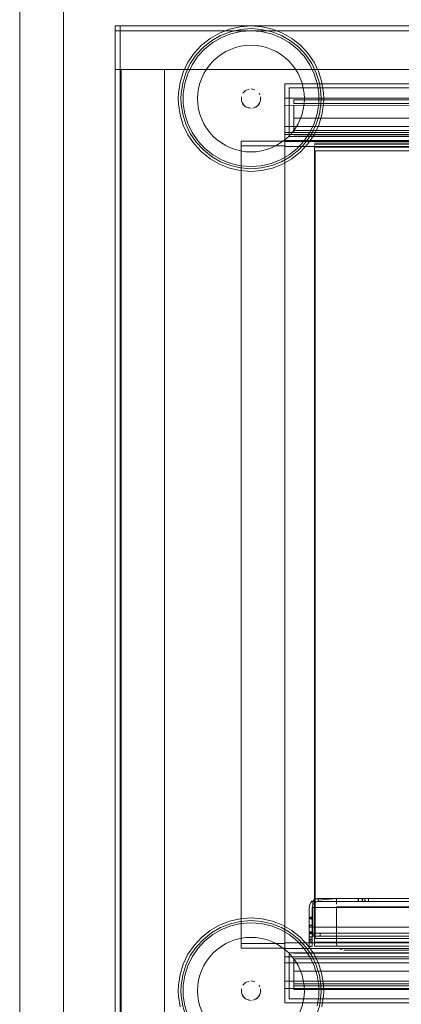
# Model space of a CAD drawing. Units: metres. Extents: x 5.84 to 12.32, y -6.96 to -1.27.
# Drawn here: x 6.05 to 6.2, y -6.74 to -6.33 of the extents above; entities that cross this region are included whole.
import ezdxf

# ---------------------------------------------------------------- set-up
doc = ezdxf.new("R2010")
doc.units = ezdxf.units.M
doc.header["$MEASUREMENT"] = 0

# ---------------------------------------------------------------- blocks, each defined once
blk = doc.blocks.new('091b22be-4e4f-4e5b-9522-9139e697fe79')
at = {"color": 18, "lineweight": 9, "true_color": 0x000000}
for p, q in [((6.06491, -6.90555), (6.06491, -5.80555)), ((6.15921, -6.34168), (6.15533, -6.33944)), ((6.08869, -6.35447), (6.08869, -6.74647)), ((6.14563, -6.36425), (6.146, -6.36494)), ((6.15631, -6.36697), (6.15631, -6.36646)), ((6.15631, -6.36697), (6.15631, -6.36646)), ((6.16001, -6.36765), (6.16001, -6.36702)), ((6.16001, -6.36765), (6.16001, -6.36702)), ((6.16001, -6.36765), (6.16001, -6.36839)), ((6.16001, -6.36765), (6.16001, -6.36839)), ((6.15631, -6.36929), (6.15631, -6.38046)), ((6.15631, -6.36929), (6.15631, -6.38046)), ((6.15631, -6.37801), (6.86657, -6.37801)), ((6.15631, -6.37801), (6.86657, -6.37801)), ((6.15631, -6.71966), (6.15631, -6.38046)), ((6.15631, -6.71966), (6.15631, -6.38046)), ((6.15631, -6.3839), (6.86657, -6.3839)), ((6.15631, -6.3839), (6.86657, -6.3839)), ((6.15631, -6.38489), (6.15631, -6.38464)), ((6.15631, -6.38489), (6.15631, -6.38464)), ((6.15631, -6.38624), (6.15631, -6.38489)), ((6.15631, -6.38624), (6.15631, -6.38489)), ((6.15631, -6.38624), (6.15631, -6.71507)), ((6.15631, -6.38624), (6.15631, -6.71507)), ((6.16846, -6.71518), (6.16846, -6.38646)), ((6.16846, -6.71518), (6.16846, -6.38646)), ((6.16694, -6.69812), (6.16726, -6.6977)), ((6.16782, -6.69968), (6.16782, -6.69787)), ((6.16901, -6.69661), (6.1686, -6.69675)), ((6.16906, -6.69786), (6.16884, -6.69797)), ((6.16953, -6.69772), (6.16964, -6.6977)), ((6.16987, -6.69768), (6.17002, -6.69767)), ((6.17755, -6.69786), (6.17755, -6.69878)), ((6.16782, -6.70017), (6.16782, -6.69797)), ((6.16782, -6.69968), (6.16782, -6.70017)), ((6.16632, -6.7042), (6.16752, -6.7042)), ((6.16752, -6.7042), (6.16752, -6.70426)), ((6.15921, -6.70968), (6.15533, -6.70744)), ((6.16632, -6.70889), (6.16632, -6.70945)), ((6.16752, -6.7108), (6.16752, -6.70997)), ((6.16782, -6.71138), (6.16782, -6.71036)), ((6.17023, -6.7108), (6.16915, -6.7108)), ((6.15631, -6.71507), (6.15631, -6.71605)), ((6.15631, -6.71507), (6.15631, -6.71605)), ((6.15631, -6.71705), (6.86657, -6.71705)), ((6.15631, -6.71705), (6.86657, -6.71705)), ((6.16752, -6.71572), (6.16752, -6.71597)), ((6.16846, -6.7161), (6.85442, -6.7161)), ((6.16846, -6.7161), (6.85442, -6.7161)), ((6.17996, -6.71768), (6.1794, -6.71751)), ((6.15631, -6.72294), (6.15631, -6.72048)), ((6.15631, -6.72294), (6.15631, -6.72048)), ((6.16001, -6.72647), (6.16001, -6.72127)), ((6.16001, -6.72647), (6.16001, -6.72127)), ((6.14563, -6.73225), (6.146, -6.73294)), ((6.15631, -6.73055), (6.15631, -6.73159)), ((6.15631, -6.73055), (6.15631, -6.73159)), ((6.15631, -6.73159), (6.15631, -6.73317)), ((6.15631, -6.73159), (6.15631, -6.73317)), ((6.86657, -6.73947), (6.15631, -6.73947)), ((6.86657, -6.73947), (6.15631, -6.73947))]:
    blk.add_line(p, q, dxfattribs=at)
for points in [[(6.0469, -5.80555), (6.0469, -6.90555), (6.06491, -6.90555), (6.0469, -6.90555), (6.0469, -5.80555), (6.06491, -5.80555)], [(6.08629, -6.76447), (6.08629, -6.33647), (6.88658, -6.33647), (6.88658, -6.76447)], [(6.08629, -6.33847), (6.86657, -6.33847), (6.86657, -6.33647), (6.08629, -6.33647), (6.86657, -6.33647), (6.86657, -6.33847), (6.08629, -6.33847), (6.08629, -6.33647)], [(6.08829, -6.33647), (6.08629, -6.33647), (6.08629, -6.35447), (6.08829, -6.35447), (6.08629, -6.35447), (6.08629, -6.33647), (6.08829, -6.33647), (6.08829, -6.35447)], [(6.88658, -6.33647), (6.08629, -6.33647), (6.88658, -6.33647), (6.88658, -6.33847)], [(6.08629, -6.33847), (6.08629, -6.33647), (6.08629, -6.33847), (6.88658, -6.33847)], [(6.08629, -6.76247), (6.08829, -6.76247), (6.08829, -6.33847), (6.08629, -6.33847), (6.08829, -6.33847), (6.08829, -6.76247), (6.08629, -6.76247), (6.08629, -6.33847)], [(6.08629, -6.76247), (6.08829, -6.76247), (6.08829, -6.33847), (6.08629, -6.33847), (6.08829, -6.33847), (6.08829, -6.76247), (6.08629, -6.76247), (6.08629, -6.33847)], [(6.86457, -6.35447), (6.86457, -6.33647), (6.08829, -6.33647), (6.86457, -6.33647), (6.86457, -6.35447), (6.08829, -6.35447), (6.08829, -6.33647), (6.08829, -6.35447)], [(6.86457, -6.33847), (6.86457, -6.76247), (6.08829, -6.76247), (6.86457, -6.76247), (6.86457, -6.33847), (6.08829, -6.33847), (6.08829, -6.76247), (6.08829, -6.33847)], [(6.88458, -6.33847), (6.88458, -6.76247), (6.08829, -6.76247), (6.88458, -6.76247), (6.88458, -6.33847), (6.08829, -6.33847), (6.08829, -6.76247), (6.08829, -6.33847)], [(6.12189, -6.34448), (6.1254, -6.34168), (6.12929, -6.33944), (6.1254, -6.34168), (6.12189, -6.34448), (6.11884, -6.34777), (6.11632, -6.35147), (6.11884, -6.34777)], [(6.13346, -6.3378), (6.13783, -6.33681), (6.13346, -6.3378), (6.12929, -6.33944)], [(6.17157, -6.3598), (6.17024, -6.35551), (6.1683, -6.35147), (6.17024, -6.35551)], [(6.10669, -6.35447), (6.10669, -6.74647), (6.08869, -6.74647), (6.10669, -6.74647), (6.10669, -6.35447), (6.08869, -6.35447)], [(6.17223, -6.36871), (6.17232, -6.36647), (6.17223, -6.36423), (6.17157, -6.3598), (6.17223, -6.36423), (6.17232, -6.36647), (6.17223, -6.36871), (6.17157, -6.37315)], [(6.14008, -6.36315), (6.13898, -6.36425)], [(6.14153, -6.36255), (6.14008, -6.36315)], [(6.14384, -6.36278), (6.14231, -6.36247)], [(6.14514, -6.36364)], [(6.15801, -6.38211), (6.15801, -6.36207), (6.15801, -6.38211), (6.86487, -6.38211), (6.86487, -6.36207), (6.15801, -6.36207), (6.86487, -6.36207), (6.86487, -6.38211)], [(6.15801, -6.38211), (6.15801, -6.36207), (6.15801, -6.38211), (6.86487, -6.38211), (6.86487, -6.36207), (6.15801, -6.36207), (6.86487, -6.36207), (6.86487, -6.38211)], [(6.16001, -6.38055), (6.16001, -6.36927), (6.16001, -6.37967), (6.16001, -6.37447)], [(6.16001, -6.38055), (6.16001, -6.36927), (6.16001, -6.37967), (6.16001, -6.37447)], [(6.11305, -6.37315), (6.11437, -6.37743), (6.11632, -6.38147), (6.11437, -6.37743)], [(6.1683, -6.38147), (6.16577, -6.38518), (6.1683, -6.38147), (6.17024, -6.37743), (6.17157, -6.37315), (6.17024, -6.37743)], [(6.16001, -6.38047), (6.85326, -6.38047)], [(6.16001, -6.38047), (6.85326, -6.38047)], [(6.11632, -6.38147), (6.11884, -6.38518), (6.12189, -6.38846), (6.11884, -6.38518)], [(6.13831, -6.38597), (6.15631, -6.38597), (6.15631, -6.38397), (6.13831, -6.38397), (6.15631, -6.38397), (6.15631, -6.38597), (6.13831, -6.38597), (6.13831, -6.38397)], [(6.16001, -6.3813)], [(6.16001, -6.3813)], [(6.13831, -6.71497), (6.15631, -6.71497), (6.15631, -6.38597), (6.13831, -6.38597), (6.15631, -6.38597), (6.15631, -6.71497), (6.13831, -6.71497), (6.13831, -6.38597)], [(6.13831, -6.71497), (6.15631, -6.71497), (6.15631, -6.38597), (6.13831, -6.38597), (6.15631, -6.38597), (6.15631, -6.71497), (6.13831, -6.71497), (6.13831, -6.38597)], [(6.13831, -6.71497), (6.15631, -6.71497), (6.15631, -6.38597), (6.13831, -6.38597), (6.15631, -6.38597), (6.15631, -6.71497), (6.13831, -6.71497), (6.13831, -6.38597)], [(6.85406, -6.713), (6.85406, -6.38794), (6.16882, -6.38794), (6.16882, -6.713), (6.85406, -6.713), (6.85406, -6.38794), (6.16882, -6.38794), (6.16882, -6.713)], [(6.85406, -6.713), (6.85406, -6.38794), (6.16882, -6.38794), (6.16882, -6.713), (6.85406, -6.713), (6.85406, -6.38794), (6.16882, -6.38794), (6.16882, -6.713)], [(6.17777, -6.71589), (6.17755, -6.71474), (6.17755, -6.70017), (6.17755, -6.71474), (6.17777, -6.71589)], [(6.13346, -6.7058), (6.13783, -6.70481), (6.13346, -6.7058), (6.12929, -6.70744)], [(6.16632, -6.70491)], [(6.16752, -6.70491)], [(6.12189, -6.71248), (6.1254, -6.70968), (6.12929, -6.70744), (6.1254, -6.70968), (6.12189, -6.71248), (6.11884, -6.71577), (6.11632, -6.71947), (6.11884, -6.71577)], [(6.16632, -6.71138)], [(6.16752, -6.71389)], [(6.13831, -6.71697), (6.15631, -6.71697), (6.15631, -6.71497), (6.13831, -6.71497), (6.15631, -6.71497), (6.15631, -6.71697), (6.13831, -6.71697), (6.13831, -6.71497)], [(6.1794, -6.71751), (6.17842, -6.71686)], [(6.8523, -6.71774), (6.85342, -6.71748), (6.8523, -6.71774), (6.18055, -6.71774)], [(6.86487, -6.73777), (6.86487, -6.71883), (6.15801, -6.71883), (6.15801, -6.73777)], [(6.15801, -6.71883), (6.15801, -6.73777), (6.86487, -6.73777), (6.86487, -6.71883)], [(6.86487, -6.73777), (6.86487, -6.71883), (6.15801, -6.71883), (6.15801, -6.73777)], [(6.15801, -6.71883), (6.15801, -6.73777), (6.86487, -6.73777), (6.86487, -6.71883)], [(6.16001, -6.71902)], [(6.16001, -6.71902)], [(6.16001, -6.71936)], [(6.16001, -6.71936)], [(6.85326, -6.72047), (6.16001, -6.72047)], [(6.85326, -6.72047), (6.16001, -6.72047)], [(6.85326, -6.72127), (6.16001, -6.72127), (6.85326, -6.72127)], [(6.85326, -6.72647), (6.16001, -6.72647), (6.85326, -6.72647), (6.85326, -6.72127)], [(6.85326, -6.72127), (6.16001, -6.72127), (6.85326, -6.72127)], [(6.85326, -6.72647), (6.16001, -6.72647), (6.85326, -6.72647), (6.85326, -6.72127)], [(6.17157, -6.7278), (6.17024, -6.72351), (6.1683, -6.71947), (6.17024, -6.72351)], [(6.17223, -6.73671), (6.17232, -6.73447), (6.17223, -6.73223), (6.17157, -6.7278), (6.17223, -6.73223), (6.17232, -6.73447), (6.17223, -6.73671), (6.17157, -6.74115)], [(6.14008, -6.73115), (6.13898, -6.73225)], [(6.14153, -6.73055), (6.14008, -6.73115)], [(6.14384, -6.73078), (6.14231, -6.73047)], [(6.14514, -6.73164)]]:
    blk.add_lwpolyline(points, close=True, dxfattribs=at)
for points in [[(6.13405, -6.33972), (6.13015, -6.34124), (6.12653, -6.34334), (6.12326, -6.34595), (6.12041, -6.34901), (6.11805, -6.35247)], [(6.138, -6.3379), (6.13379, -6.33886), (6.12977, -6.34044), (6.12602, -6.3426), (6.12265, -6.34529)], [(6.13405, -6.33972), (6.13813, -6.33878), (6.14231, -6.33847), (6.14648, -6.33878)], [(6.14678, -6.33681), (6.14231, -6.33647), (6.13783, -6.33681), (6.14231, -6.33647), (6.14678, -6.33681), (6.15115, -6.3378)], [(6.17049, -6.36004), (6.16921, -6.35592), (6.16734, -6.35202), (6.16491, -6.34846), (6.16197, -6.34529), (6.15859, -6.3426), (6.15485, -6.34044), (6.15083, -6.33886), (6.14662, -6.3379), (6.14231, -6.33758), (6.138, -6.3379)], [(6.16136, -6.34595), (6.15809, -6.34334), (6.15446, -6.34124), (6.15056, -6.33972), (6.14648, -6.33878)], [(6.14678, -6.33681), (6.15115, -6.3378), (6.15533, -6.33944)], [(6.15115, -6.3378), (6.15533, -6.33944), (6.15921, -6.34168), (6.16272, -6.34448), (6.16577, -6.34777), (6.1683, -6.35147)], [(6.13801, -6.34489), (6.14015, -6.34458), (6.14231, -6.34447)], [(6.14231, -6.34447), (6.14446, -6.34458), (6.1466, -6.34489), (6.1487, -6.34542), (6.15073, -6.34615)], [(6.15921, -6.34168), (6.16272, -6.34448), (6.16577, -6.34777), (6.1683, -6.35147)], [(6.12265, -6.34529), (6.11971, -6.34846), (6.11727, -6.35202), (6.1154, -6.35592)], [(6.12529, -6.35252), (6.12675, -6.35092), (6.12835, -6.34947), (6.13008, -6.34818), (6.13193, -6.34707), (6.13389, -6.34615)], [(6.13389, -6.34615), (6.13592, -6.34542), (6.13801, -6.34489)], [(6.15073, -6.34615), (6.15268, -6.34707), (6.15453, -6.34818), (6.15627, -6.34947), (6.15787, -6.35092), (6.15932, -6.35252), (6.16061, -6.35425)], [(6.16656, -6.35247), (6.16421, -6.34901), (6.16136, -6.34595)], [(6.1123, -6.36647), (6.11238, -6.36871), (6.11305, -6.37315), (6.11238, -6.36871), (6.1123, -6.36647), (6.11238, -6.36423), (6.11305, -6.3598), (6.11437, -6.35551), (6.11632, -6.35147), (6.11437, -6.35551)], [(6.1143, -6.36647), (6.11438, -6.36438), (6.115, -6.36024), (6.11623, -6.35624), (6.11805, -6.35247)], [(6.12529, -6.35252), (6.12401, -6.35425), (6.1229, -6.3561)], [(6.16656, -6.35247), (6.16838, -6.35624), (6.16961, -6.36024), (6.17024, -6.36438)], [(6.1123, -6.36647), (6.11238, -6.36423), (6.11305, -6.3598), (6.11437, -6.35551)], [(6.1154, -6.35592), (6.11413, -6.36004), (6.11348, -6.36431), (6.1134, -6.36647), (6.11348, -6.36863)], [(6.12041, -6.36432), (6.12072, -6.36218), (6.12125, -6.36009), (6.12197, -6.35805), (6.1229, -6.3561)], [(6.16061, -6.35425), (6.16172, -6.3561), (6.16264, -6.35805), (6.16337, -6.36009)], [(6.86657, -6.38381), (6.15631, -6.38425), (6.15631, -6.36037), (6.15631, -6.36633)], [(6.15631, -6.38381), (6.86657, -6.38381), (6.86657, -6.36038), (6.15631, -6.36038), (6.86657, -6.36037), (6.15631, -6.36037)], [(6.86657, -6.38381), (6.15631, -6.38425), (6.15631, -6.36037), (6.15631, -6.36633)], [(6.15631, -6.38381), (6.86657, -6.38381), (6.86657, -6.36038), (6.15631, -6.36038), (6.86657, -6.36037), (6.15631, -6.36037)], [(6.86657, -6.36038), (6.86657, -6.36633), (6.15631, -6.36633)], [(6.86657, -6.36038), (6.86657, -6.36633), (6.15631, -6.36633)], [(6.16337, -6.36009), (6.16389, -6.36218), (6.16421, -6.36432), (6.16432, -6.36647)], [(6.17049, -6.36004), (6.17113, -6.36431), (6.17121, -6.36647)], [(6.1229, -6.37684), (6.12197, -6.37489), (6.12125, -6.37286), (6.12072, -6.37076), (6.12041, -6.36863), (6.1203, -6.36647), (6.12041, -6.36432)], [(6.17024, -6.36438), (6.17032, -6.36647), (6.17024, -6.36856), (6.16961, -6.3727)], [(6.12602, -6.39035), (6.12265, -6.38765), (6.11971, -6.38449), (6.11727, -6.38092), (6.1154, -6.37703), (6.11413, -6.3729), (6.11348, -6.36863)], [(6.1143, -6.36647), (6.11438, -6.36856), (6.115, -6.3727), (6.11623, -6.3767), (6.11805, -6.38047), (6.12041, -6.38393), (6.12326, -6.387), (6.12653, -6.38961)], [(6.14008, -6.3698), (6.13898, -6.36869), (6.13838, -6.36725), (6.13838, -6.36569), (6.13838, -6.36725)], [(6.13861, -6.368), (6.13948, -6.3693)], [(6.14563, -6.36869), (6.14453, -6.3698), (6.14309, -6.3704)], [(6.14384, -6.37017), (6.14514, -6.3693), (6.146, -6.368)], [(6.146, -6.368), (6.14631, -6.36647)], [(6.14623, -6.36569), (6.14623, -6.36725)], [(6.86657, -6.36876), (6.15631, -6.36929), (6.15631, -6.36697)], [(6.86657, -6.36876), (6.15631, -6.36929), (6.15631, -6.36697)], [(6.85326, -6.36697), (6.16001, -6.36697), (6.85326, -6.36697), (6.85326, -6.36847), (6.16001, -6.36847), (6.16001, -6.36697)], [(6.85326, -6.36697), (6.16001, -6.36697), (6.85326, -6.36697), (6.85326, -6.36847), (6.16001, -6.36847), (6.16001, -6.36697)], [(6.16001, -6.36839), (6.85326, -6.36927), (6.85326, -6.37967), (6.16001, -6.37967)], [(6.85326, -6.36839), (6.16001, -6.36927)], [(6.85326, -6.36839), (6.16001, -6.36927)], [(6.16001, -6.36839), (6.85326, -6.36927), (6.85326, -6.37967), (6.16001, -6.37967)], [(6.85326, -6.36847), (6.16001, -6.36847)], [(6.85326, -6.36847), (6.16001, -6.36847)], [(6.16432, -6.36647), (6.16421, -6.36863), (6.16389, -6.37076)], [(6.17121, -6.36647), (6.17113, -6.36863), (6.17049, -6.3729), (6.16921, -6.37703)], [(6.14153, -6.3704), (6.14008, -6.3698)], [(6.14078, -6.37017), (6.14231, -6.37047)], [(6.15809, -6.38961), (6.16136, -6.387), (6.16421, -6.38393), (6.16656, -6.38047), (6.16838, -6.3767), (6.16961, -6.3727)], [(6.15932, -6.38043), (6.16061, -6.37869), (6.16172, -6.37684), (6.16264, -6.37489), (6.16337, -6.37286), (6.16389, -6.37076)], [(6.13193, -6.38587), (6.13008, -6.38476), (6.12835, -6.38348), (6.12675, -6.38203), (6.12529, -6.38043), (6.12401, -6.37869), (6.1229, -6.37684)], [(6.15083, -6.39408), (6.15485, -6.3925), (6.15859, -6.39035), (6.16197, -6.38765), (6.16491, -6.38449), (6.16734, -6.38092), (6.16921, -6.37703)], [(6.16001, -6.37967), (6.85326, -6.37967), (6.85326, -6.37447), (6.16001, -6.37447), (6.85326, -6.37447), (6.85326, -6.38024)], [(6.16001, -6.37967), (6.85326, -6.37967), (6.85326, -6.37447), (6.16001, -6.37447), (6.85326, -6.37447), (6.85326, -6.38024)], [(6.15932, -6.38043), (6.15787, -6.38203), (6.15627, -6.38348)], [(6.86657, -6.37939), (6.86657, -6.38046), (6.15631, -6.38046)], [(6.86657, -6.37939), (6.86657, -6.38046), (6.15631, -6.38046)], [(6.16001, -6.37967), (6.85326, -6.37967)], [(6.85326, -6.38055), (6.85326, -6.38158), (6.85326, -6.38055), (6.16001, -6.37967)], [(6.16001, -6.37967), (6.85326, -6.37967)], [(6.85326, -6.38055), (6.85326, -6.38158), (6.85326, -6.38055), (6.16001, -6.37967)], [(6.15268, -6.38587), (6.15453, -6.38476), (6.15627, -6.38348)], [(6.86657, -6.72048), (6.15631, -6.72048), (6.86657, -6.71966), (6.86657, -6.38128), (6.15631, -6.38128)], [(6.86657, -6.72048), (6.15631, -6.72048), (6.86657, -6.71966), (6.86657, -6.38128), (6.15631, -6.38128)], [(6.15631, -6.38425)], [(6.15631, -6.38425)], [(6.85326, -6.38197), (6.16001, -6.38197), (6.85326, -6.38197)], [(6.85326, -6.38197), (6.16001, -6.38197), (6.85326, -6.38197)], [(6.85442, -6.71548), (6.85442, -6.38485), (6.16846, -6.38485), (6.85442, -6.38485)], [(6.85442, -6.71548), (6.85442, -6.38485), (6.16846, -6.38485), (6.85442, -6.38485)], [(6.12929, -6.3935), (6.1254, -6.39126), (6.12189, -6.38846), (6.1254, -6.39126), (6.12929, -6.3935), (6.13346, -6.39514), (6.13783, -6.39614)], [(6.13592, -6.38752), (6.13389, -6.3868), (6.13193, -6.38587)], [(6.13592, -6.38752), (6.13801, -6.38805), (6.14015, -6.38837), (6.14231, -6.38847), (6.14446, -6.38837), (6.1466, -6.38805)], [(6.13783, -6.39614), (6.14231, -6.39647), (6.14678, -6.39614), (6.15115, -6.39514), (6.15533, -6.3935), (6.15921, -6.39126), (6.16272, -6.38846), (6.16577, -6.38518), (6.16272, -6.38846)], [(6.1466, -6.38805), (6.1487, -6.38752), (6.15073, -6.3868), (6.15268, -6.38587)], [(6.15115, -6.39514), (6.15533, -6.3935), (6.15921, -6.39126), (6.16272, -6.38846)], [(6.15631, -6.38624), (6.86657, -6.38624), (6.86657, -6.7147), (6.15631, -6.7147)], [(6.15631, -6.38624), (6.86657, -6.38624), (6.86657, -6.7147), (6.15631, -6.7147)], [(6.85442, -6.38646), (6.16846, -6.38546)], [(6.85442, -6.38646), (6.16846, -6.38546)], [(6.16846, -6.38576), (6.16846, -6.7161), (6.85442, -6.7161), (6.16846, -6.71608)], [(6.16846, -6.38576), (6.16846, -6.7161), (6.85442, -6.7161), (6.16846, -6.71608)], [(6.85442, -6.71448), (6.85442, -6.38646), (6.16846, -6.38646)], [(6.85442, -6.71448), (6.85442, -6.38646), (6.16846, -6.38646)], [(6.12602, -6.39035), (6.12977, -6.3925), (6.13379, -6.39408), (6.138, -6.39504), (6.14231, -6.39537), (6.14662, -6.39504), (6.15083, -6.39408)], [(6.12653, -6.38961), (6.13015, -6.3917), (6.13405, -6.39323), (6.13813, -6.39416), (6.14231, -6.39447), (6.14648, -6.39416), (6.15056, -6.39323), (6.15446, -6.3917), (6.15809, -6.38961)], [(6.12929, -6.3935), (6.13346, -6.39514), (6.13783, -6.39614), (6.14231, -6.39647), (6.14678, -6.39614), (6.15115, -6.39514)], [(6.16726, -6.6977), (6.16656, -6.69885), (6.16632, -6.70017)], [(6.1676, -6.69737), (6.16694, -6.69812)], [(6.16964, -6.6977), (6.16864, -6.69808), (6.16726, -6.6977)], [(6.1676, -6.69737)], [(6.16782, -6.7083), (6.86494, -6.7083), (6.86494, -6.69797), (6.86424, -6.6966)], [(6.16782, -6.69787), (6.16852, -6.69661)], [(6.16884, -6.69797), (6.16796, -6.6971), (6.16929, -6.69654)], [(6.16852, -6.69661), (6.16969, -6.69653)], [(6.16856, -6.69677), (6.16902, -6.69776)], [(6.16856, -6.69677)], [(6.17002, -6.69767), (6.16884, -6.69797)], [(6.16902, -6.69776)], [(6.16945, -6.69651)], [(6.16989, -6.69649), (6.86275, -6.69647)], [(6.17, -6.69647), (6.17, -6.69767)], [(6.86275, -6.69767), (6.17, -6.69767)], [(6.17002, -6.69707), (6.17755, -6.69647), (6.85521, -6.69647), (6.85521, -6.69767), (6.86287, -6.69767)], [(6.17755, -6.69647), (6.17755, -6.69767), (6.17002, -6.69767)], [(6.17755, -6.69647), (6.17755, -6.69876)], [(6.85521, -6.69786), (6.17755, -6.69767)], [(6.18817, -6.69647), (6.18653, -6.69647), (6.18647, -6.69767)], [(6.18817, -6.69767), (6.18817, -6.69647), (6.18817, -6.69767), (6.18667, -6.69767), (6.18647, -6.69647)], [(6.18653, -6.69767), (6.18667, -6.69647)], [(6.18817, -6.69767), (6.18837, -6.69647), (6.18831, -6.69767), (6.18667, -6.69767), (6.18667, -6.69647), (6.18817, -6.69647)], [(6.18932, -6.69647), (6.18932, -6.69767), (6.19082, -6.69767), (6.19082, -6.69647), (6.19082, -6.69767), (6.18976, -6.69767)], [(6.18932, -6.69647)], [(6.18943, -6.69767), (6.18932, -6.69647), (6.18932, -6.69767), (6.18932, -6.69647), (6.18932, -6.69767), (6.18932, -6.69647)], [(6.19082, -6.69647), (6.18976, -6.69647), (6.4123, -6.69647), (6.19082, -6.69647), (6.18976, -6.69647)], [(6.4123, -6.69647), (6.4123, -6.69767), (6.18976, -6.69767)], [(6.4123, -6.69767), (6.19082, -6.69767), (6.18976, -6.69767)], [(6.4123, -6.69767), (6.4123, -6.69647), (6.19024, -6.69647)], [(6.41287, -6.69647), (6.19024, -6.69647), (6.4123, -6.69647), (6.19082, -6.69647), (6.19082, -6.69767)], [(6.19082, -6.69767), (6.19082, -6.69647), (6.19082, -6.69767), (6.4123, -6.69767), (6.41336, -6.69767), (6.4138, -6.69647), (6.4138, -6.69767)], [(6.4123, -6.69647), (6.4123, -6.69767), (6.19082, -6.69767), (6.4123, -6.69767), (6.4123, -6.69647), (6.4123, -6.69767), (6.19082, -6.69767), (6.19082, -6.69647)], [(6.16632, -6.70889), (6.16632, -6.70017), (6.16632, -6.7133), (6.16632, -6.71542)], [(6.16752, -6.7163), (6.16632, -6.7163), (6.16752, -6.7163), (6.16632, -6.7163), (6.16752, -6.7163), (6.16632, -6.7163), (6.16632, -6.71389), (6.16752, -6.7133), (6.16752, -6.70017), (6.16752, -6.7083)], [(6.16638, -6.6995)], [(6.16694, -6.69812), (6.16639, -6.69945)], [(6.16656, -6.69885)], [(6.16752, -6.70017)], [(6.16756, -6.69968), (6.16816, -6.6985)], [(6.16771, -6.69922)], [(6.86494, -6.69968), (6.86494, -6.7083), (6.16782, -6.7083), (6.16782, -6.70972)], [(6.16782, -6.7083), (6.16782, -6.70017), (6.86494, -6.70017), (6.16782, -6.70017), (6.16782, -6.7083), (6.16782, -6.70969)], [(6.16794, -6.69878)], [(6.16863, -6.69809)], [(6.16884, -6.69797)], [(6.17755, -6.69968), (6.85521, -6.70017)], [(6.17755, -6.69968), (6.85521, -6.70017), (6.85521, -6.71474)], [(6.138, -6.7059), (6.13379, -6.70686), (6.12977, -6.70844), (6.12602, -6.7106), (6.12265, -6.71329)], [(6.14678, -6.70481), (6.14231, -6.70447), (6.13783, -6.70481), (6.14231, -6.70447), (6.14678, -6.70481), (6.15115, -6.7058)], [(6.17049, -6.72804), (6.16921, -6.72392), (6.16734, -6.72002), (6.16491, -6.71646), (6.16197, -6.71329), (6.15859, -6.7106), (6.15485, -6.70844), (6.15083, -6.70686), (6.14662, -6.7059), (6.14231, -6.70558), (6.138, -6.7059)], [(6.14678, -6.70481), (6.15115, -6.7058), (6.15533, -6.70744)], [(6.15115, -6.7058), (6.15533, -6.70744), (6.15921, -6.70968), (6.16272, -6.71248), (6.16577, -6.71577), (6.1683, -6.71947)], [(6.16632, -6.70426), (6.16752, -6.7042)], [(6.16752, -6.70475), (6.16632, -6.7042)], [(6.16632, -6.70426)], [(6.16632, -6.70551), (6.16632, -6.70445)], [(6.16752, -6.7047), (6.16632, -6.7047)], [(6.16752, -6.70621), (6.16752, -6.70516), (6.16632, -6.7047), (6.16632, -6.70682)], [(6.16632, -6.7064), (6.16632, -6.70516)], [(6.16632, -6.70682), (6.16632, -6.70565)], [(6.16752, -6.70592), (6.16752, -6.70745), (6.16752, -6.7143), (6.16632, -6.7143)], [(6.16752, -6.70475)], [(6.16752, -6.70515), (6.16752, -6.70621), (6.16752, -6.70516), (6.16752, -6.7064)], [(6.16752, -6.70515), (6.16752, -6.70621)], [(6.16752, -6.70682), (6.16752, -6.70551)], [(6.13405, -6.70772), (6.13015, -6.70924), (6.12653, -6.71134), (6.12326, -6.71395), (6.12041, -6.71701), (6.11805, -6.72047)], [(6.13405, -6.70772), (6.13813, -6.70678), (6.14231, -6.70647), (6.14648, -6.70678)], [(6.16136, -6.71395), (6.15809, -6.71134), (6.15446, -6.70924), (6.15056, -6.70772), (6.14648, -6.70678)], [(6.15921, -6.70968), (6.16272, -6.71248), (6.16577, -6.71577), (6.1683, -6.71947)], [(6.16632, -6.7143), (6.16632, -6.70745), (6.16632, -6.70621), (6.16632, -6.70808)], [(6.16632, -6.70745), (6.16752, -6.70745), (6.16752, -6.7064)], [(6.16632, -6.7064), (6.16632, -6.70745)], [(6.16632, -6.70682)], [(6.16632, -6.7085), (6.16632, -6.70691), (6.16632, -6.70808)], [(6.16632, -6.70799), (6.16752, -6.70745), (6.16752, -6.7085), (6.16752, -6.70974)], [(6.16632, -6.71469), (6.16632, -6.71572), (6.16632, -6.7143), (6.16632, -6.70745)], [(6.16632, -6.7094), (6.16632, -6.70799)], [(6.16632, -6.7083), (6.16752, -6.7083), (6.16752, -6.70945)], [(6.16632, -6.70869), (6.16632, -6.70975), (6.16632, -6.7085)], [(6.16632, -6.70869), (6.16632, -6.70975)], [(6.16632, -6.70999)], [(6.16752, -6.70974), (6.16752, -6.7085), (6.16752, -6.70745), (6.16752, -6.7064)], [(6.16752, -6.70808), (6.16752, -6.70682)], [(6.16752, -6.71497), (6.16752, -6.70745)], [(6.16752, -6.70999), (6.16752, -6.7085), (6.16752, -6.70974)], [(6.16752, -6.70926)], [(6.16782, -6.71075), (6.16782, -6.70969)], [(6.16782, -6.7108), (6.86494, -6.7108), (6.86494, -6.70972)], [(6.12265, -6.71329), (6.11971, -6.71646), (6.11727, -6.72002), (6.1154, -6.72392)], [(6.12529, -6.72052), (6.12675, -6.71892), (6.12835, -6.71747), (6.13008, -6.71618), (6.13193, -6.71507), (6.13389, -6.71415)], [(6.13389, -6.71415), (6.13592, -6.71342), (6.13801, -6.71289)], [(6.13801, -6.71289), (6.14015, -6.71258), (6.14231, -6.71247)], [(6.14231, -6.71247), (6.14446, -6.71258), (6.1466, -6.71289), (6.1487, -6.71342), (6.15073, -6.71415)], [(6.15073, -6.71415), (6.15268, -6.71507), (6.15453, -6.71618), (6.15627, -6.71747), (6.15787, -6.71892), (6.15932, -6.72052), (6.16061, -6.72225)], [(6.16656, -6.72047), (6.16421, -6.71701), (6.16136, -6.71395)], [(6.16752, -6.71015), (6.16632, -6.7102)], [(6.16632, -6.7102), (6.16752, -6.7102), (6.16632, -6.7107), (6.16752, -6.7107)], [(6.16632, -6.7107), (6.16752, -6.71074), (6.16752, -6.71194), (6.16632, -6.7123)], [(6.16632, -6.7107), (6.16752, -6.71074), (6.16632, -6.7113)], [(6.16752, -6.7108), (6.16632, -6.7113)], [(6.16632, -6.71085)], [(6.16632, -6.71085)], [(6.16632, -6.71124)], [(6.16752, -6.7143), (6.16632, -6.7143), (6.16632, -6.7127), (6.16632, -6.71159)], [(6.16752, -6.71159), (6.16752, -6.7133), (6.16632, -6.7133), (6.16632, -6.71192)], [(6.16632, -6.7127), (6.16752, -6.7127), (6.16752, -6.7143), (6.16632, -6.7143), (6.16632, -6.7127), (6.16632, -6.7116)], [(6.16632, -6.7127), (6.16752, -6.7127)], [(6.16752, -6.71159), (6.16752, -6.7127), (6.16752, -6.7143)], [(6.16915, -6.712), (6.16804, -6.712), (6.16782, -6.7108)], [(6.86494, -6.712), (6.16782, -6.712)], [(6.16915, -6.7108), (6.16804, -6.7108)], [(6.17082, -6.7108), (6.17082, -6.712), (6.16915, -6.712)], [(6.17023, -6.7108), (6.86194, -6.7108), (6.86194, -6.712)], [(6.86406, -6.712), (6.17082, -6.712)], [(6.15631, -6.71605)], [(6.15631, -6.71605)], [(6.15631, -6.71713), (6.86657, -6.71669)], [(6.15631, -6.71713), (6.86657, -6.71669)], [(6.86657, -6.71713), (6.86657, -6.73947), (6.15631, -6.73947), (6.15631, -6.71713), (6.86657, -6.71713)], [(6.86657, -6.71713), (6.86657, -6.73947), (6.15631, -6.73947), (6.15631, -6.71713), (6.86657, -6.71713)], [(6.16632, -6.71469), (6.16752, -6.7143)], [(6.16752, -6.71507), (6.16752, -6.71615), (6.16632, -6.7163)], [(6.16632, -6.7158)], [(6.16632, -6.71597)], [(6.16752, -6.71469), (6.16752, -6.71572)], [(6.16752, -6.71469)], [(6.16752, -6.71607), (6.16752, -6.71497)], [(6.16752, -6.71615), (6.16752, -6.71507)], [(6.16752, -6.71615)], [(6.16752, -6.71626)], [(6.16846, -6.71448), (6.85442, -6.71448)], [(6.16846, -6.71448), (6.85442, -6.71448)], [(6.16846, -6.71548)], [(6.16846, -6.71608), (6.85442, -6.71548)], [(6.16846, -6.71548)], [(6.16846, -6.71608), (6.85442, -6.71548)], [(6.1123, -6.73447), (6.11238, -6.73671), (6.11305, -6.74115), (6.11238, -6.73671), (6.1123, -6.73447), (6.11238, -6.73223), (6.11305, -6.7278), (6.11437, -6.72351), (6.11632, -6.71947), (6.11437, -6.72351)], [(6.1143, -6.73447), (6.11438, -6.73238), (6.115, -6.72824), (6.11623, -6.72424), (6.11805, -6.72047)], [(6.12529, -6.72052), (6.12401, -6.72225), (6.1229, -6.7241)], [(6.85326, -6.71915), (6.16001, -6.71897), (6.85326, -6.71897)], [(6.85326, -6.71915), (6.16001, -6.71897), (6.85326, -6.71897)], [(6.16001, -6.72039)], [(6.16001, -6.72039)], [(6.85326, -6.72071), (6.85326, -6.73167), (6.16001, -6.73167), (6.16001, -6.7338)], [(6.85326, -6.72071), (6.85326, -6.73167), (6.16001, -6.73167), (6.16001, -6.7338)], [(6.16001, -6.73167), (6.16001, -6.72127)], [(6.85326, -6.73167), (6.85326, -6.72127), (6.16001, -6.72127), (6.85326, -6.72127)], [(6.16001, -6.73247), (6.16001, -6.72127)], [(6.16001, -6.73167), (6.16001, -6.72127)], [(6.16001, -6.73247), (6.16001, -6.72127)], [(6.85326, -6.73167), (6.85326, -6.72127), (6.16001, -6.72127), (6.85326, -6.72127)], [(6.16061, -6.72225), (6.16172, -6.7241), (6.16264, -6.72605), (6.16337, -6.72809)], [(6.16656, -6.72047), (6.16838, -6.72424), (6.16961, -6.72824), (6.17024, -6.73238)], [(6.1123, -6.73447), (6.11238, -6.73223), (6.11305, -6.7278), (6.11437, -6.72351)], [(6.1154, -6.72392), (6.11413, -6.72804), (6.11348, -6.73231), (6.1134, -6.73447), (6.11348, -6.73663)], [(6.12041, -6.73232), (6.12072, -6.73018), (6.12125, -6.72809), (6.12197, -6.72605), (6.1229, -6.7241)], [(6.86657, -6.73159), (6.86657, -6.73055), (6.15631, -6.73055), (6.15631, -6.72294), (6.86657, -6.72294)], [(6.86657, -6.73159), (6.86657, -6.73055), (6.15631, -6.73055), (6.15631, -6.72294), (6.86657, -6.72294)], [(6.16337, -6.72809), (6.16389, -6.73018), (6.16421, -6.73232), (6.16432, -6.73447)], [(6.17049, -6.72804), (6.17113, -6.73231), (6.17121, -6.73447)], [(6.1143, -6.73447), (6.11438, -6.73656), (6.115, -6.7407), (6.11623, -6.7447), (6.11805, -6.74847), (6.12041, -6.75193), (6.12326, -6.755), (6.12653, -6.75761)], [(6.1229, -6.74484), (6.12197, -6.74289), (6.12125, -6.74086), (6.12072, -6.73876), (6.12041, -6.73663), (6.1203, -6.73447), (6.12041, -6.73232)], [(6.14008, -6.7378), (6.13898, -6.73669), (6.13838, -6.73525), (6.13838, -6.73369), (6.13838, -6.73525)], [(6.146, -6.736), (6.14631, -6.73447)], [(6.14623, -6.73369), (6.14623, -6.73525)], [(6.15631, -6.73317), (6.15631, -6.73946), (6.86657, -6.73946), (6.86657, -6.73352), (6.15631, -6.73352)], [(6.15631, -6.73317), (6.15631, -6.73946), (6.86657, -6.73946), (6.86657, -6.73352), (6.15631, -6.73352)], [(6.85326, -6.73167), (6.16001, -6.73247)], [(6.85326, -6.73255), (6.16001, -6.73167)], [(6.85326, -6.73167), (6.16001, -6.73247)], [(6.85326, -6.73255), (6.16001, -6.73167)], [(6.16001, -6.73397), (6.16001, -6.73247), (6.85326, -6.73247), (6.85326, -6.73397), (6.16001, -6.73397)], [(6.16001, -6.73397), (6.16001, -6.73247), (6.85326, -6.73247), (6.85326, -6.73397), (6.16001, -6.73397)], [(6.16001, -6.73397), (6.85326, -6.73397)], [(6.16001, -6.73397), (6.85326, -6.73397)], [(6.16432, -6.73447), (6.16421, -6.73663), (6.16389, -6.73876)], [(6.17121, -6.73447), (6.17113, -6.73663), (6.17049, -6.7409), (6.16921, -6.74503)], [(6.17024, -6.73238), (6.17032, -6.73447), (6.17024, -6.73656), (6.16961, -6.7407)], [(6.12602, -6.75835), (6.12265, -6.75565), (6.11971, -6.75249), (6.11727, -6.74892), (6.1154, -6.74503), (6.11413, -6.7409), (6.11348, -6.73663)], [(6.13861, -6.736), (6.13948, -6.7373)], [(6.14153, -6.7384), (6.14008, -6.7378)], [(6.14078, -6.73817), (6.14231, -6.73847)], [(6.14563, -6.73669), (6.14453, -6.7378), (6.14309, -6.7384)], [(6.14384, -6.73817), (6.14514, -6.7373), (6.146, -6.736)], [(6.15932, -6.74843), (6.16061, -6.74669), (6.16172, -6.74484), (6.16264, -6.74289), (6.16337, -6.74086), (6.16389, -6.73876)]]:
    blk.add_lwpolyline(points, dxfattribs=at)
blk = doc.blocks.new('a1042466-fcaa-4277-8dc4-0020da8044cf')
blk.add_blockref('091b22be-4e4f-4e5b-9522-9139e697fe79', (0, 0))

msp = doc.modelspace()

# ---------------------------------------------------------------- block references
msp.add_blockref('a1042466-fcaa-4277-8dc4-0020da8044cf', (0, 0))

doc.saveas('drawing.dxf')
